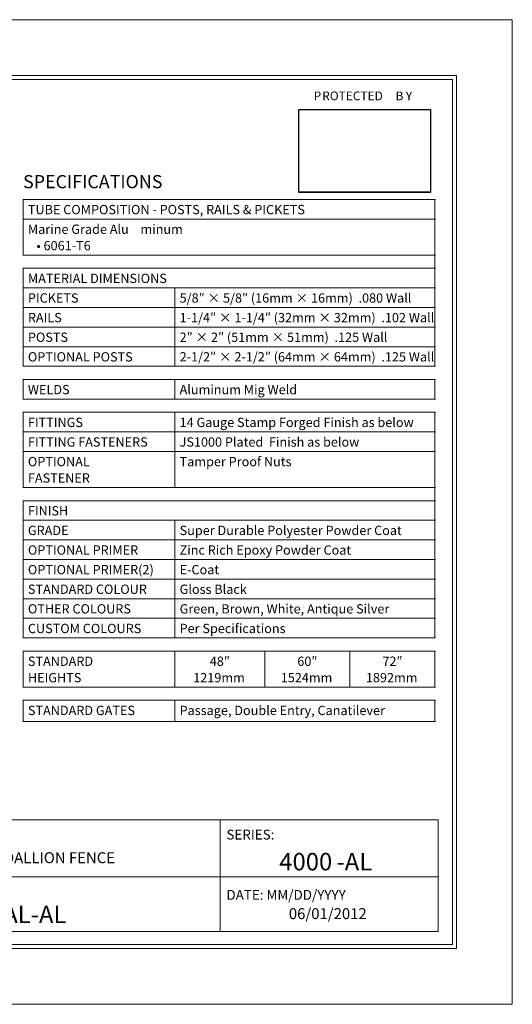
# Model space of a CAD drawing. Units: inches. Extents: x 0 to 11, y 0 to 8.5.
# Drawn here: x 6.7 to 11, y 0 to 8.5 of the extents above; entities that cross this region are included whole.
import ezdxf

# ---------------------------------------------------------------- set-up
doc = ezdxf.new("R2010")
doc.units = ezdxf.units.IN
doc.header["$MEASUREMENT"] = 0
doc.layers.add('Layer 1', color=7, linetype='Continuous')
picture_1 = doc.add_image_def('image1.png', size_in_pixel=(342, 215))

# ---------------------------------------------------------------- blocks, each defined once
blk = doc.blocks.new('block 2')
at = {"layer": 'Layer 1', "lineweight": 0}
blk.add_lwpolyline([(0, 0), (11, 0), (11, 8.5), (0, 8.5), (0, 0)], dxfattribs=at)
at = {"layer": 'Layer 1', "color": 250, "true_color": 0x231f20, "attachment_point": 7}
for s, insert, char_height in [('\\fArial|b0|i0|c0|p34;\\W1;SERIES:', (8.5287, 1.4226), 0.085), ('\\fArial|b1|i0|c0|p34;\\W1;Alu-Tuff™ BY MEDALLION FENCE', (5.6453, 1.2182), 0.094445), ('\\fArial|b1|i0|c0|p34;\\W1;4000', (8.9855, 1.156), 0.151111), ('\\fArial|b1|i0|c0|p34;\\W1;-AL', (9.4798, 1.156), 0.151111), ('\\fArial|b0|i0|c0|p34;\\W1;DATE: MM/DD/YYYY', (8.5287, 0.9021), 0.085), ('\\fArial|b1|i0|c0|p34;\\W1;REGAL-AL', (6.2049, 0.7007), 0.151111), ('\\fArial|b1|i0|c0|p34;\\W1;06/01/2012', (9.0682, 0.7355), 0.094445)]:
    blk.add_mtext(s, dxfattribs=dict(at, insert=insert, char_height=char_height))
blk = doc.blocks.new('block 4')
at = {"layer": 'Layer 1', "lineweight": 0}
blk.add_lwpolyline([(0, 0), (11, 0), (11, 8.5), (0, 8.5), (0, 0)], dxfattribs=at)
blk = doc.blocks.new('block 5')
at = {"layer": 'Layer 1', "lineweight": 0}
blk.add_lwpolyline([(0, 0), (11, 0), (11, 8.5), (0, 8.5), (0, 0)], dxfattribs=at)
blk = doc.blocks.new('block 8')
at = {"layer": 'Layer 1', "lineweight": 0}
blk.add_lwpolyline([(0, 0), (11, 0), (11, 8.5), (0, 8.5), (0, 0)], dxfattribs=at)
at = {"layer": 'Layer 1', "color": 250, "true_color": 0x231f20, "attachment_point": 7}
for s, insert, char_height in [('\\fArial|b1|i0|c0|p34;\\W1;P', (9.2828, 7.8045), 0.075556), ('\\fArial|b1|i0|c0|p34;\\W1;ROTECTED', (9.3569, 7.8045), 0.075556), ('\\fArial|b1|i0|c0|p34;\\W1; B', (9.968, 7.8045), 0.075556), ('\\fArial|b1|i0|c0|p34;\\W1;Y', (10.0791, 7.8045), 0.075556), ('\\fArial|b1|i0|c0|p34;\\W1;SPECIFICATIONS', (6.7708, 7.0453), 0.113333), ('\\fArial|b1|i0|c0|p34;\\W1;TUBE COMPOSITION - POSTS, RAILS & PICKETS', (6.8125, 6.8205), 0.080278), ('\\fArial|b1|i0|c0|p34;\\W1;Marine Grade Alu', (6.8125, 6.6512), 0.080278), ('\\fArial|b0|i0|c0|p34;\\W1;minum', (7.7856, 6.6512), 0.080278), ('\\fArial|b0|i0|c0|p34;\\W1;   • 6061-T6', (6.8125, 6.5095), 0.080278), ('\\fArial|b1|i0|c0|p34;\\W1;MATERIAL DIMENSIONS', (6.8125, 6.2265), 0.080278), ('\\fArial|b1|i0|c0|p34;\\W1;PICKETS', (6.8125, 6.0573), 0.080278), ('\\fArial|b0|i0|c0|p34;\\W1;5/8″ × 5/8″ (16mm × 16mm)  .080 Wall', (8.1239, 6.0573), 0.080278), ('\\fArial|b1|i0|c0|p34;\\W1;RAILS', (6.8125, 5.888), 0.080278), ('\\fArial|b0|i0|c0|p34;\\W1;1-1/4″ × 1-1/4″ (32mm × 32mm)  .102 Wall', (8.1239, 5.888), 0.080278), ('\\fArial|b1|i0|c0|p34;\\W1;POSTS', (6.8125, 5.7187), 0.080278), ('\\fArial|b0|i0|c0|p34;\\W1;2″ × 2″ (51mm × 51mm)  .125 Wall', (8.1239, 5.7187), 0.080278), ('\\fArial|b1|i0|c0|p34;\\W1;OPTIONAL POSTS', (6.8125, 5.5494), 0.080278), ('\\fArial|b0|i0|c0|p34;\\W1;2-1/2″ × 2-1/2″ (64mm × 64mm)  .125 Wall', (8.1239, 5.5494), 0.080278), ('\\fArial|b1|i0|c0|p34;\\W1;WELDS', (6.8125, 5.2664), 0.080278), ('\\fArial|b0|i0|c0|p34;\\W1;Aluminum Mig Weld', (8.1239, 5.2664), 0.080278), ('\\fArial|b1|i0|c0|p34;\\W1;FITTINGS', (6.8125, 4.9834), 0.080278), ('\\fArial|b0|i0|c0|p34;\\W1;14 Gauge Stamp Forged Finish as below', (8.1239, 4.9834), 0.080278), ('\\fArial|b1|i0|c0|p34;\\W1;FITTING FASTENERS', (6.8125, 4.8141), 0.080278), ('\\fArial|b0|i0|c0|p34;\\W1;JS1000 Plated  Finish as below', (8.1239, 4.8141), 0.080278), ('\\fArial|b1|i0|c0|p34;\\W1;OPTIONAL ', (6.8125, 4.6448), 0.080278), ('\\fArial|b0|i0|c0|p34;\\W1;Tamper Proof Nuts ', (8.1239, 4.6448), 0.080278), ('\\fArial|b1|i0|c0|p34;\\W1;FASTENER', (6.8125, 4.5032), 0.080278), ('\\fArial|b1|i0|c0|p34;\\W1;FINISH', (6.8125, 4.2202), 0.080278), ('\\fArial|b1|i0|c0|p34;\\W1;GRADE', (6.8125, 4.0509), 0.080278), ('\\fArial|b0|i0|c0|p34;\\W1;Super Durable Polyester Powder Coat', (8.1239, 4.0509), 0.080278), ('\\fArial|b1|i0|c0|p34;\\W1;OPTIONAL PRIMER', (6.8125, 3.8816), 0.080278), ('\\fArial|b0|i0|c0|p34;\\W1;Zinc Rich Epoxy Powder Coat', (8.1239, 3.8816), 0.080278), ('\\fArial|b1|i0|c0|p34;\\W1;OPTIONAL PRIMER(2)', (6.8125, 3.7123), 0.080278), ('\\fArial|b0|i0|c0|p34;\\W1;E-Coat', (8.1239, 3.7123), 0.080278), ('\\fArial|b1|i0|c0|p34;\\W1;STANDARD COLOUR', (6.8125, 3.543), 0.080278), ('\\fArial|b0|i0|c0|p34;\\W1;Gloss Black', (8.1239, 3.543), 0.080278), ('\\fArial|b1|i0|c0|p34;\\W1;OTHER COLOURS', (6.8125, 3.3738), 0.080278), ('\\fArial|b0|i0|c0|p34;\\W1;Green, Brown, White, Antique Silver', (8.1239, 3.3738), 0.080278), ('\\fArial|b1|i0|c0|p34;\\W1;CUSTOM COLOURS', (6.8125, 3.2045), 0.080278), ('\\fArial|b0|i0|c0|p34;\\W1;Per Speciﬁcations', (8.1239, 3.2045), 0.080278), ('\\fArial|b1|i0|c0|p34;\\W1;STANDARD', (6.8125, 2.9215), 0.080278), ('\\fArial|b0|i0|c0|p34;\\W1;48″', (8.3846, 2.9215), 0.080278), ('\\fArial|b0|i0|c0|p34;\\W1;60″', (9.1413, 2.9215), 0.080278), ('\\fArial|b0|i0|c0|p34;\\W1;72″', (9.8771, 2.9215), 0.080278), ('\\fArial|b1|i0|c0|p34;\\W1; ', (7.4661, 2.9215), 0.080278), ('\\fArial|b1|i0|c0|p34;\\W1;HEIGHTS ', (6.8125, 2.7798), 0.080278), ('\\fArial|b0|i0|c0|p34;\\W1;1219mm', (8.2415, 2.7798), 0.080278), ('\\fArial|b0|i0|c0|p34;\\W1;1524mm ', (8.9982, 2.7798), 0.080278), ('\\fArial|b0|i0|c0|p34;\\W1;1892mm', (9.734, 2.7798), 0.080278), ('\\fArial|b1|i0|c0|p34;\\W1;STANDARD GATES', (6.8125, 2.4968), 0.080278), ('\\fArial|b0|i0|c0|p34;\\W1;Passage, Double Entry, Canatilever ', (8.1239, 2.4968), 0.080278)]:
    blk.add_mtext(s, dxfattribs=dict(at, insert=insert, char_height=char_height))
blk = doc.blocks.new('block 10')
at = {"layer": 'Layer 1', "lineweight": 0}
blk.add_lwpolyline([(9.155, 7.0096), (10.294, 7.0096), (10.294, 7.724), (9.155, 7.724), (9.155, 7.0096)], dxfattribs=at)
at = {"layer": 'Layer 1'}
image = blk.add_image(picture_1, insert=(9.155, 7.0096), size_in_units=(1.139, 0.7144), dxfattribs=at)
blk = doc.blocks.new('block 9')
at = {"layer": 'Layer 1', "lineweight": 0}
blk.add_lwpolyline([(9.155, 7.0142), (10.294, 7.0142), (10.294, 7.724), (9.155, 7.724), (9.155, 7.0142)], dxfattribs=at)
at = {"layer": 'Layer 1'}
blk.add_blockref('block 10', (0, 0), dxfattribs=at)

msp = doc.modelspace()

# ---------------------------------------------------------------- linework, layer by layer
at = {"layer": 'Layer 1', "color": 250, "lineweight": 18, "true_color": 0x231f20}
for points in [[(0.4826, 8), (0.4826, 0.5), (0.4826, 0.4827), (0.5, 0.4827), (10.5, 0.4827), (10.5174, 0.4827), (10.5174, 0.5), (10.5174, 8), (10.5174, 8.0174), (10.5, 8.0174), (0.5, 8.0174), (0.4826, 8.0174), (0.4826, 8)], [(0.5173, 0.5174), (10.4826, 0.5174), (10.4826, 7.9827), (0.5173, 7.9827), (0.5173, 0.5174)], [(6.7674, 6.9481), (8.0823, 6.9481)], [(6.7708, 6.7823), (6.7708, 6.9446)], [(8.0823, 6.9481), (8.6103, 6.9481)], [(8.6102, 6.9481), (8.86, 6.9481)], [(8.86, 6.9481), (9.5958, 6.9481)], [(9.5958, 6.9481), (10.335, 6.9481)], [(10.3315, 6.7823), (10.3315, 6.9446)], [(6.7674, 6.7788), (8.0823, 6.7788)], [(6.7708, 6.4714), (6.7708, 6.7754)], [(8.0823, 6.7788), (8.6103, 6.7788)], [(8.6102, 6.7788), (8.86, 6.7788)], [(8.86, 6.7788), (9.5958, 6.7788)], [(9.5958, 6.7788), (10.335, 6.7788)], [(10.3315, 6.4714), (10.3315, 6.7754)], [(6.7674, 6.4679), (8.0823, 6.4679)], [(8.0823, 6.4679), (8.6103, 6.4679)], [(8.6102, 6.4679), (8.86, 6.4679)], [(8.86, 6.4679), (9.5958, 6.4679)], [(9.5958, 6.4679), (10.335, 6.4679)], [(10.3315, 6.3576), (10.3315, 6.4644)], [(6.7674, 6.3542), (8.0823, 6.3542)], [(6.7708, 6.1883), (6.7708, 6.3507)], [(8.0823, 6.3542), (8.6103, 6.3542)], [(8.6102, 6.3542), (8.86, 6.3542)], [(8.86, 6.3542), (9.5958, 6.3542)], [(9.5958, 6.3542), (10.335, 6.3542)], [(10.3315, 6.1883), (10.3315, 6.3507)], [(6.7674, 6.1849), (8.0823, 6.1849)], [(6.7708, 6.0191), (6.7708, 6.1814)], [(8.0823, 6.1849), (8.6103, 6.1849)], [(8.0823, 6.0191), (8.0823, 6.1814)], [(8.6102, 6.1849), (8.86, 6.1849)], [(8.86, 6.1849), (9.5958, 6.1849)], [(9.5958, 6.1849), (10.335, 6.1849)], [(10.3315, 6.0191), (10.3315, 6.1814)], [(6.7674, 6.0156), (8.0823, 6.0156)], [(6.7708, 5.8498), (6.7708, 6.0121)], [(8.0823, 6.0156), (8.6103, 6.0156)], [(8.0823, 5.8498), (8.0823, 6.0121)], [(8.6102, 6.0156), (8.86, 6.0156)], [(8.86, 6.0156), (9.5958, 6.0156)], [(9.5958, 6.0156), (10.335, 6.0156)], [(10.3315, 5.8498), (10.3315, 6.0121)], [(6.7674, 5.8463), (8.0823, 5.8463)], [(6.7708, 5.6805), (6.7708, 5.8428)], [(8.0823, 5.8463), (8.6103, 5.8463)], [(8.0823, 5.6805), (8.0823, 5.8428)], [(8.6102, 5.8463), (8.86, 5.8463)], [(8.86, 5.8463), (9.5958, 5.8463)], [(9.5958, 5.8463), (10.335, 5.8463)], [(10.3315, 5.6805), (10.3315, 5.8428)], [(6.7674, 5.677), (8.0823, 5.677)], [(6.7708, 5.5112), (6.7708, 5.6736)], [(8.0823, 5.677), (8.6103, 5.677)], [(8.0823, 5.5112), (8.0823, 5.6736)], [(8.6102, 5.677), (8.86, 5.677)], [(8.86, 5.677), (9.5958, 5.677)], [(9.5958, 5.677), (10.335, 5.677)], [(10.3315, 5.5112), (10.3315, 5.6736)], [(6.7674, 5.5077), (8.0823, 5.5077)], [(8.0823, 5.5077), (8.6103, 5.5077)], [(8.6102, 5.5077), (8.86, 5.5077)], [(8.86, 5.5077), (9.5958, 5.5077)], [(9.5958, 5.5077), (10.335, 5.5077)], [(6.7674, 5.394), (8.0823, 5.394)], [(6.7708, 5.2282), (6.7708, 5.3905)], [(8.0823, 5.394), (8.6103, 5.394)], [(8.0823, 5.2282), (8.0823, 5.3905)], [(8.6102, 5.394), (8.86, 5.394)], [(8.86, 5.394), (9.5958, 5.394)], [(9.5958, 5.394), (10.335, 5.394)], [(10.3315, 5.2282), (10.3315, 5.3905)], [(6.7674, 5.2247), (8.0823, 5.2247)], [(8.0823, 5.2247), (8.6103, 5.2247)], [(8.6102, 5.2247), (8.86, 5.2247)], [(8.86, 5.2247), (9.5958, 5.2247)], [(9.5958, 5.2247), (10.335, 5.2247)], [(6.7674, 5.111), (8.0823, 5.111)], [(6.7708, 4.9452), (6.7708, 5.1075)], [(8.0823, 5.111), (8.6103, 5.111)], [(8.0823, 4.9452), (8.0823, 5.1075)], [(8.6102, 5.111), (8.86, 5.111)], [(8.86, 5.111), (9.5958, 5.111)], [(9.5958, 5.111), (10.335, 5.111)], [(10.3315, 4.9452), (10.3315, 5.1075)], [(6.7674, 4.9417), (8.0823, 4.9417)], [(6.7708, 4.7759), (6.7708, 4.9383)], [(8.0823, 4.9417), (8.6103, 4.9417)], [(8.0823, 4.7759), (8.0823, 4.9383)], [(8.6102, 4.9417), (8.86, 4.9417)], [(8.86, 4.9417), (9.5958, 4.9417)], [(9.5958, 4.9417), (10.335, 4.9417)], [(10.3315, 4.7759), (10.3315, 4.9383)], [(6.7674, 4.7725), (8.0823, 4.7725)], [(6.7708, 4.465), (6.7708, 4.769)], [(8.0823, 4.7725), (8.6103, 4.7725)], [(8.0823, 4.465), (8.0823, 4.769)], [(8.6102, 4.7725), (8.86, 4.7725)], [(8.86, 4.7725), (9.5958, 4.7725)], [(9.5958, 4.7725), (10.335, 4.7725)], [(10.3315, 4.465), (10.3315, 4.769)], [(6.7674, 4.4615), (8.0823, 4.4615)], [(8.0823, 4.4615), (8.6103, 4.4615)], [(8.6102, 4.4615), (8.86, 4.4615)], [(8.86, 4.4615), (9.5958, 4.4615)], [(9.5958, 4.4615), (10.335, 4.4615)], [(10.3315, 4.3513), (10.3315, 4.458)], [(6.7674, 4.3478), (8.0823, 4.3478)], [(6.7708, 4.182), (6.7708, 4.3443)], [(8.0823, 4.3478), (8.6103, 4.3478)], [(8.6102, 4.3478), (8.86, 4.3478)], [(8.86, 4.3478), (9.5958, 4.3478)], [(9.5958, 4.3478), (10.335, 4.3478)], [(10.3315, 4.182), (10.3315, 4.3443)], [(6.7674, 4.1785), (8.0823, 4.1785)], [(6.7708, 4.0127), (6.7708, 4.175)], [(8.0823, 4.1785), (8.6103, 4.1785)], [(8.0823, 4.0127), (8.0823, 4.175)], [(8.6102, 4.1785), (8.86, 4.1785)], [(8.86, 4.1785), (9.5958, 4.1785)], [(9.5958, 4.1785), (10.335, 4.1785)], [(10.3315, 4.0127), (10.3315, 4.175)], [(6.7674, 4.0092), (8.0823, 4.0092)], [(6.7708, 3.8434), (6.7708, 4.0057)], [(8.0823, 4.0092), (8.6103, 4.0092)], [(8.0823, 3.8434), (8.0823, 4.0057)], [(8.6102, 4.0092), (8.86, 4.0092)], [(8.86, 4.0092), (9.5958, 4.0092)], [(9.5958, 4.0092), (10.335, 4.0092)], [(10.3315, 3.8434), (10.3315, 4.0057)], [(6.7674, 3.8399), (8.0823, 3.8399)], [(6.7708, 3.6741), (6.7708, 3.8365)], [(8.0823, 3.8399), (8.6103, 3.8399)], [(8.0823, 3.6741), (8.0823, 3.8365)], [(8.6102, 3.8399), (8.86, 3.8399)], [(8.86, 3.8399), (9.5958, 3.8399)], [(9.5958, 3.8399), (10.335, 3.8399)], [(10.3315, 3.6741), (10.3315, 3.8365)], [(6.7674, 3.6707), (8.0823, 3.6707)], [(6.7708, 3.5048), (6.7708, 3.6672)], [(8.0823, 3.6707), (8.6103, 3.6707)], [(8.0823, 3.5048), (8.0823, 3.6672)], [(8.6102, 3.6707), (8.86, 3.6707)], [(8.86, 3.6707), (9.5958, 3.6707)], [(9.5958, 3.6707), (10.335, 3.6707)], [(10.3315, 3.5048), (10.3315, 3.6672)], [(6.7674, 3.5014), (8.0823, 3.5014)], [(6.7708, 3.3356), (6.7708, 3.4979)], [(8.0823, 3.5014), (8.6103, 3.5014)], [(8.0823, 3.3356), (8.0823, 3.4979)], [(8.6102, 3.5014), (8.86, 3.5014)], [(8.86, 3.5014), (9.5958, 3.5014)], [(9.5958, 3.5014), (10.335, 3.5014)], [(10.3315, 3.3356), (10.3315, 3.4979)], [(6.7674, 3.3321), (8.0823, 3.3321)], [(6.7708, 3.1663), (6.7708, 3.3286)], [(8.0823, 3.3321), (8.6103, 3.3321)], [(8.0823, 3.1663), (8.0823, 3.3286)], [(8.6102, 3.3321), (8.86, 3.3321)], [(8.86, 3.3321), (9.5958, 3.3321)], [(9.5958, 3.3321), (10.335, 3.3321)], [(10.3315, 3.1663), (10.3315, 3.3286)], [(6.7674, 3.1628), (8.0823, 3.1628)], [(8.0823, 3.1628), (8.6103, 3.1628)], [(8.6102, 3.1628), (8.86, 3.1628)], [(8.86, 3.1628), (9.5958, 3.1628)], [(9.5958, 3.1628), (10.335, 3.1628)], [(6.7674, 3.0491), (8.0823, 3.0491)], [(6.7708, 2.7416), (6.7708, 3.0456)], [(8.0823, 3.0491), (8.6103, 3.0491)], [(8.0823, 2.7416), (8.0823, 3.0456)], [(8.6102, 3.0491), (8.86, 3.0491)], [(8.86, 3.0491), (9.5958, 3.0491)], [(8.86, 2.7416), (8.86, 3.0456)], [(9.5958, 3.0491), (10.335, 3.0491)], [(9.5958, 2.7416), (9.5958, 3.0456)], [(10.3315, 2.7416), (10.3315, 3.0456)], [(6.7674, 2.7381), (8.0823, 2.7381)], [(8.0823, 2.7381), (8.6103, 2.7381)], [(8.6102, 2.7381), (8.86, 2.7381)], [(8.86, 2.7381), (9.5958, 2.7381)], [(9.5958, 2.7381), (10.335, 2.7381)], [(6.7674, 2.6244), (8.0823, 2.6244)], [(6.7708, 2.4451), (6.7708, 2.6209)], [(8.0823, 2.6244), (8.6103, 2.6244)], [(8.0823, 2.4451), (8.0823, 2.6209)], [(8.6102, 2.6244), (8.86, 2.6244)], [(8.86, 2.6244), (9.5958, 2.6244)], [(9.5958, 2.6244), (10.335, 2.6244)], [(10.3315, 2.4451), (10.3315, 2.6209)], [(6.7674, 2.4417), (8.0823, 2.4417)], [(8.0823, 2.4417), (8.6103, 2.4417)], [(8.6102, 2.4417), (8.86, 2.4417)], [(8.86, 2.4417), (9.5958, 2.4417)], [(9.5958, 2.4417), (10.335, 2.4417)], [(5.0805, 1.5938), (8.4732, 1.5938)], [(8.4732, 1.5938), (10.3618, 1.5938)], [(8.4732, 1.1039), (8.4732, 1.5903)], [(10.3583, 1.1039), (10.3583, 1.5903)], [(5.077, 1.1004), (8.4732, 1.1004)], [(8.4732, 1.1004), (10.3618, 1.1004)], [(8.4732, 0.6317), (8.4732, 1.0969)], [(10.3583, 0.6317), (10.3583, 1.0969)], [(5.0805, 0.6282), (8.4732, 0.6282)], [(8.4732, 0.6282), (10.3618, 0.6282)]]:
    msp.add_lwpolyline(points, dxfattribs=at)

# ---------------------------------------------------------------- block references
at = {"layer": 'Layer 1'}
for name in ['block 2', 'block 4', 'block 5', 'block 8', 'block 9']:
    msp.add_blockref(name, (0, 0), dxfattribs=at)

doc.saveas('drawing.dxf')
